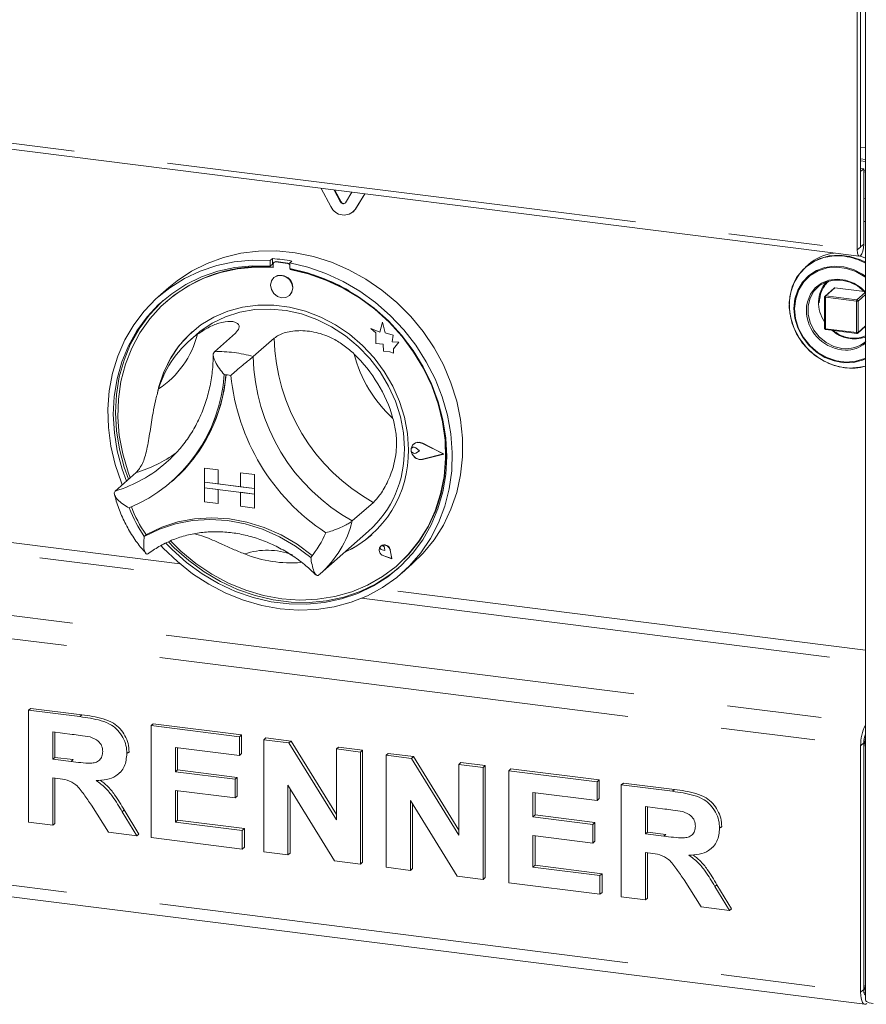
# Paper-space layout 'Blatt2' of a CAD drawing. Units: millimetres. Extents: x 5 to 415, y 5 to 292.
# Drawn here: x 320 to 331, y 148 to 161 of the extents above; entities that cross this region are included whole.
import ezdxf

# ---------------------------------------------------------------- set-up
doc = ezdxf.new("R2010")
doc.units = ezdxf.units.MM
doc.linetypes.add('PHANTOM', pattern=[12.7, 6.35, -1.27, 1.27, -1.27, 1.27, -1.27])

psp = doc.layouts.new('Blatt2')

# ---------------------------------------------------------------- linework, layer by layer
at = {"color": 7, "linetype": 'Continuous', "lineweight": 15}
for p, q in [((331.03179, 165.31485), (331.03179, 148.24181)), ((330.92074, 162.22033), (330.92074, 158.33973)), ((330.96317, 162.25775), (330.96317, 158.37714)), ((309.06039, 161.01308), (330.94908, 158.25536)), ((330.96317, 159.56607), (331.03179, 159.55743)), ((331.03179, 159.53118), (330.96317, 159.53983)), ((331.00842, 159.43152), (330.96317, 159.43722)), ((330.966, 159.3941), (330.96317, 159.39446)), ((330.966, 159.3941), (331.00842, 159.43152)), ((330.966, 158.37964), (330.966, 159.3941)), ((331.00842, 158.41706), (331.00842, 159.43152)), ((331.03179, 159.40427), (331.00842, 159.40721)), ((323.83353, 158.92401), (323.70303, 159.16828)), ((323.96315, 158.98311), (323.87585, 159.14651)), ((323.9688, 158.9881), (323.88477, 159.14538)), ((324.11525, 159.11635), (324.02796, 158.97494)), ((324.28807, 159.09457), (324.15757, 158.88319)), ((324.29046, 159.09427), (324.16323, 158.88818)), ((324.12784, 158.84788), (324.1335, 158.85287)), ((324.16323, 158.88818), (324.1335, 158.85287)), ((323.04435, 158.22315), (323.01607, 158.19821)), ((323.01607, 158.19821), (323.01607, 158.12266)), ((323.04435, 158.22315), (323.04435, 158.14761)), ((323.07028, 158.17486), (323.06462, 158.16987)), ((323.24823, 158.15778), (323.09108, 158.17758)), ((323.25388, 158.16277), (323.09673, 158.18257)), ((323.30627, 158.19016), (323.27798, 158.16521)), ((323.04435, 158.14761), (323.01607, 158.12266)), ((323.05366, 158.14458), (323.05366, 158.1038)), ((323.27798, 158.16521), (323.27798, 158.08966)), ((323.28564, 158.07457), (323.28564, 158.08823)), ((323.28564, 158.07457), (323.2913, 158.07956)), ((323.2913, 158.07956), (323.2913, 158.08716)), ((330.26317, 158.14387), (330.22308, 158.10852)), ((323.06382, 157.96713), (323.06354, 157.96688)), ((321.64808, 157.832), (321.50666, 157.70727)), ((330.60897, 157.82589), (330.48735, 157.71863)), ((330.61955, 157.82897), (331.01719, 157.77888)), ((321.61431, 157.64222), (321.60866, 157.63723)), ((323.2752, 157.72688), (323.27548, 157.72713)), ((330.48193, 157.70663), (330.48193, 157.28425)), ((324.37044, 157.2809), (324.37073, 157.28115)), ((324.37044, 157.2809), (324.43615, 157.22309)), ((324.49153, 157.23341), (324.37044, 157.2809)), ((324.49162, 157.23374), (324.37073, 157.28115)), ((324.52746, 157.36599), (324.49153, 157.23341)), ((324.52746, 157.36599), (324.52775, 157.36624)), ((324.56373, 157.22295), (324.52746, 157.36599)), ((324.56402, 157.2232), (324.52775, 157.36624)), ((330.49593, 157.26838), (330.915, 157.21558)), ((330.92758, 157.21945), (331.03179, 157.31136)), ((322.01118, 157.19222), (321.92632, 157.11738)), ((322.5457, 157.21915), (322.26285, 156.96971)), ((323.06953, 157.15315), (322.78669, 156.90371)), ((324.43615, 157.22309), (324.43615, 157.07908)), ((324.56373, 157.22295), (324.56402, 157.2232)), ((324.67253, 157.19264), (324.56373, 157.22295)), ((324.67281, 157.19289), (324.56402, 157.2232)), ((324.65902, 157.10441), (324.67253, 157.19264)), ((324.6593, 157.10465), (324.67281, 157.19289)), ((324.67253, 157.19264), (324.67281, 157.19289)), ((324.43615, 157.07908), (324.53624, 157.07245)), ((324.53624, 157.07245), (324.54194, 156.97472)), ((324.54194, 156.97472), (324.62556, 156.96918)), ((324.65902, 157.10441), (324.6593, 157.10465)), ((324.74856, 157.09847), (324.65902, 157.10441)), ((324.74885, 157.09872), (324.6593, 157.10465)), ((324.67408, 157.00749), (324.74856, 157.09847)), ((324.67408, 157.00749), (324.67437, 157.00774)), ((324.67408, 156.95015), (324.67408, 157.00749)), ((324.67437, 157.00774), (324.74885, 157.09872)), ((324.67437, 156.9504), (324.67437, 157.00774)), ((324.74856, 157.09847), (324.74885, 157.09872)), ((324.62556, 156.96918), (324.67408, 156.95015)), ((324.67408, 156.95015), (324.67437, 156.9504)), ((324.92532, 155.67537), (324.92504, 155.67512)), ((324.94501, 155.72626), (324.94472, 155.72601)), ((324.94659, 155.72446), (324.94631, 155.72421)), ((325.02678, 155.63297), (324.97746, 155.67336)), ((325.02706, 155.63322), (324.97774, 155.67361)), ((325.34701, 155.59262), (325.06722, 155.73508)), ((325.35333, 155.59183), (325.06802, 155.7371)), ((325.35361, 155.59208), (325.0683, 155.73735)), ((321.61584, 155.47684), (321.67446, 155.53084)), ((325.02678, 155.63297), (324.97746, 155.605)), ((325.02678, 155.63297), (325.02706, 155.63322)), ((325.34701, 155.59262), (325.06722, 155.52066)), ((325.34678, 155.59274), (325.0675, 155.52091)), ((325.35333, 155.59183), (325.06802, 155.51845)), ((325.35333, 155.59183), (325.35361, 155.59208)), ((322.12834, 155.40143), (322.12862, 155.40168)), ((322.12834, 155.40143), (322.12834, 155.21287)), ((322.12834, 155.40143), (322.31542, 155.37786)), ((322.12862, 155.40168), (322.31571, 155.37811)), ((321.2114, 155.34274), (320.92856, 155.0933)), ((322.31542, 155.37786), (322.31571, 155.37811)), ((322.31542, 155.37786), (322.31542, 155.1893)), ((322.31571, 155.37811), (322.31571, 155.18955)), ((322.61476, 155.34015), (322.61504, 155.34039)), ((322.80184, 155.31657), (322.61476, 155.34015)), ((322.61476, 155.34015), (322.61476, 155.15158)), ((322.80212, 155.31682), (322.61504, 155.34039)), ((322.80184, 155.31657), (322.80212, 155.31682)), ((322.80184, 155.31657), (322.80184, 155.12801)), ((322.80212, 155.31682), (322.80212, 155.12826)), ((321.68973, 155.222), (321.71519, 155.24445)), ((322.12834, 155.21287), (322.31542, 155.1893)), ((322.80184, 155.12801), (322.12834, 155.21287)), ((322.12834, 155.21287), (322.12834, 155.13744)), ((322.12834, 155.13744), (322.31542, 155.11387)), ((322.12834, 154.94888), (322.12834, 155.13744)), ((322.12834, 155.13744), (322.80184, 155.05259)), ((322.31542, 155.1893), (322.31571, 155.18955)), ((322.61476, 155.15187), (322.31571, 155.18955)), ((322.80184, 155.12801), (322.61476, 155.15158)), ((322.80184, 155.12801), (322.80212, 155.12826)), ((322.80184, 155.12801), (322.80184, 155.05259)), ((322.80212, 155.12826), (322.80212, 155.05284)), ((322.31542, 154.92531), (322.31542, 155.11387)), ((322.31571, 154.92556), (322.31571, 155.11384)), ((322.80184, 155.05259), (322.61476, 155.07616)), ((322.61476, 154.8876), (322.61476, 155.07616)), ((322.80184, 155.05259), (322.80212, 155.05284)), ((322.80184, 154.86403), (322.80184, 155.05259)), ((322.80212, 154.86428), (322.80212, 155.05284)), ((322.12834, 154.94888), (322.31542, 154.92531)), ((322.31542, 154.92531), (322.31571, 154.92556)), ((322.80184, 154.86403), (322.61476, 154.8876)), ((322.80184, 154.86403), (322.80212, 154.86428)), ((324.40383, 154.94053), (324.12098, 154.69109)), ((321.34765, 154.50763), (321.31938, 154.4827)), ((323.6889, 153.9785), (324.33944, 154.55222)), ((324.50523, 154.35283), (324.50494, 154.35258)), ((324.50576, 154.35223), (324.50547, 154.35198)), ((324.55839, 154.29198), (324.5531, 154.32998)), ((324.55867, 154.29223), (324.55338, 154.33023)), ((324.55839, 154.29198), (324.52135, 154.30198)), ((324.65474, 154.18273), (324.54356, 154.21915)), ((324.65378, 154.18381), (324.54371, 154.21987)), ((324.65371, 154.18418), (324.54399, 154.22012)), ((324.55839, 154.29198), (324.55867, 154.29223)), ((324.65378, 154.18381), (324.63177, 154.29753)), ((324.65474, 154.18273), (324.6325, 154.29758)), ((324.65502, 154.18298), (324.63278, 154.29783)), ((324.65474, 154.18273), (324.65502, 154.18298)), ((324.73064, 154.09723), (324.7363, 154.10222)), ((324.78739, 153.98727), (324.92881, 154.112)), ((323.66725, 153.95979), (323.68801, 153.97878)), ((319.76104, 152.14246), (319.78933, 152.1674)), ((319.76104, 150.63396), (319.76104, 152.14246)), ((319.76104, 152.14246), (320.44911, 152.05577)), ((319.78933, 152.1674), (320.4774, 152.08071)), ((321.41121, 151.93456), (321.4395, 151.9595)), ((321.41121, 150.42606), (321.41121, 151.93456)), ((321.41121, 151.93456), (322.60087, 151.78467)), ((321.4395, 151.9595), (322.62915, 151.80962)), ((320.34658, 151.81727), (320.08724, 151.84995)), ((320.08724, 151.84995), (320.08724, 151.48249)), ((320.11552, 151.84638), (320.11552, 151.50744)), ((322.60087, 151.78467), (322.62915, 151.80962)), ((322.62915, 151.80962), (322.62915, 151.5582)), ((322.60087, 151.78467), (322.60087, 151.53326)), ((322.92706, 151.74358), (322.95535, 151.76852)), ((322.92706, 150.23508), (322.92706, 151.74358)), ((322.92706, 151.74358), (323.26705, 151.70074)), ((322.95535, 151.76852), (323.29533, 151.72569)), ((323.26705, 151.70074), (323.29533, 151.72569)), ((323.26705, 151.70074), (323.90565, 150.66569)), ((323.29533, 151.72569), (323.90565, 150.73648)), ((331.00972, 151.70163), (331.00972, 148.38294)), ((321.08502, 151.55774), (321.1133, 151.58268)), ((321.1133, 151.58268), (321.11052, 151.56929)), ((322.60087, 151.53326), (321.73741, 151.64204)), ((321.73741, 151.64204), (321.73741, 151.31327)), ((321.76569, 151.63848), (321.76569, 151.33821)), ((322.60087, 151.53326), (322.62915, 151.5582)), ((323.90565, 151.62029), (323.93393, 151.64523)), ((323.90565, 150.66569), (323.90565, 151.62029)), ((323.90565, 151.62029), (324.23185, 151.57919)), ((323.93393, 151.64523), (324.26013, 151.60414)), ((324.23185, 151.57919), (324.26013, 151.60414)), ((324.23185, 151.57919), (324.23185, 150.0707)), ((324.26013, 151.60414), (324.26013, 150.09564)), ((324.57723, 151.53568), (324.60551, 151.56062)), ((324.60551, 151.56062), (324.9455, 151.51779)), ((330.96729, 151.66421), (330.96729, 148.34552)), ((331.00972, 151.58849), (331.00972, 148.49607)), ((320.08724, 151.48249), (320.11552, 151.50744)), ((320.08724, 151.48249), (320.33309, 151.45152)), ((320.11552, 151.50744), (320.36137, 151.47646)), ((324.57723, 150.02718), (324.57723, 151.53568)), ((324.57723, 151.53568), (324.91722, 151.49284)), ((324.91722, 151.49284), (324.9455, 151.51779)), ((324.91722, 151.49284), (325.55582, 150.45779)), ((324.9455, 151.51779), (325.55582, 150.52858)), ((325.55582, 151.41239), (325.5841, 151.43733)), ((325.55582, 150.45779), (325.55582, 151.41239)), ((325.55582, 151.41239), (325.88201, 151.37129)), ((325.5841, 151.43733), (325.9103, 151.39623)), ((320.97675, 151.2893), (321.00503, 151.31424)), ((321.73741, 151.31327), (321.76569, 151.33821)), ((321.73741, 151.31327), (322.5433, 151.21174)), ((321.76569, 151.33821), (322.57159, 151.23668)), ((325.88201, 151.37129), (325.9103, 151.39623)), ((325.88201, 151.37129), (325.88201, 149.86279)), ((325.9103, 151.39623), (325.9103, 149.88774)), ((326.2274, 151.32777), (326.25568, 151.35272)), ((326.2274, 149.81928), (326.2274, 151.32777)), ((326.2274, 151.32777), (327.41705, 151.17789)), ((326.25568, 151.35272), (327.44534, 151.20284)), ((320.1559, 151.22243), (320.08724, 151.23108)), ((320.08724, 151.23108), (320.08724, 150.59287)), ((320.11552, 151.22751), (320.11552, 150.61781)), ((322.5433, 151.21174), (322.57159, 151.23668)), ((322.5433, 151.21174), (322.5433, 150.96032)), ((322.57159, 151.23668), (322.57159, 150.98527)), ((327.41705, 151.17789), (327.44534, 151.20284)), ((327.41705, 151.17789), (327.41705, 150.92648)), ((327.44534, 151.20284), (327.44534, 150.95142)), ((327.74325, 151.1368), (327.77153, 151.16174)), ((327.77153, 151.16174), (328.4596, 151.07505)), ((322.5433, 150.96032), (321.73741, 151.06185)), ((321.73741, 151.06185), (321.73741, 150.63638)), ((321.76569, 151.05829), (321.76569, 150.66133)), ((323.88226, 150.11474), (323.25326, 151.13377)), ((323.25326, 151.13377), (323.25326, 150.19399)), ((323.28154, 151.08795), (323.28154, 150.21893)), ((327.41705, 150.92648), (326.55359, 151.03526)), ((326.55359, 151.03526), (326.55359, 150.70649)), ((326.58188, 151.0317), (326.58188, 150.73143)), ((327.74325, 149.6283), (327.74325, 151.1368)), ((327.74325, 151.1368), (328.43132, 151.05011)), ((308.98378, 150.95881), (331.02214, 148.18224)), ((322.5433, 150.96032), (322.57159, 150.98527)), ((325.53243, 149.90684), (324.90343, 150.92587)), ((324.90343, 150.92587), (324.90343, 149.98609)), ((324.93171, 150.88005), (324.93171, 150.01103)), ((327.41705, 150.92648), (327.44534, 150.95142)), ((320.83527, 150.49862), (320.60622, 150.86411)), ((321.02116, 150.77376), (321.21933, 150.45024)), ((321.04944, 150.79871), (321.24762, 150.47518)), ((328.32878, 150.81161), (328.06944, 150.84428)), ((328.06944, 150.84428), (328.06944, 150.47683)), ((328.09773, 150.84072), (328.09773, 150.50177)), ((320.08724, 150.59287), (319.76104, 150.63396)), ((320.08724, 150.59287), (320.11552, 150.61781)), ((321.73741, 150.63638), (321.76569, 150.66133)), ((321.73741, 150.63638), (322.63924, 150.52276)), ((321.76569, 150.66133), (322.66753, 150.54771)), ((326.55359, 150.70649), (326.58188, 150.73143)), ((326.55359, 150.70649), (327.35949, 150.60495)), ((326.58188, 150.73143), (327.38777, 150.6299)), ((327.35949, 150.60495), (327.38777, 150.6299)), ((327.38777, 150.6299), (327.38777, 150.37848)), ((321.21933, 150.45024), (320.83527, 150.49862)), ((322.63924, 150.52276), (322.66753, 150.54771)), ((322.63924, 150.52276), (322.63924, 150.27135)), ((322.66753, 150.54771), (322.66753, 150.29629)), ((327.35949, 150.60495), (327.35949, 150.35354)), ((328.06944, 150.47683), (328.09773, 150.50177)), ((328.06944, 150.47683), (328.31529, 150.44586)), ((328.09773, 150.50177), (328.34357, 150.4708)), ((329.06722, 150.55207), (329.0955, 150.57702)), ((329.0955, 150.57702), (329.09272, 150.56363)), ((321.21933, 150.45024), (321.24762, 150.47518)), ((322.63924, 150.27135), (321.41121, 150.42606)), ((327.35949, 150.35354), (326.55359, 150.45507)), ((326.55359, 150.45507), (326.55359, 150.0296)), ((326.58188, 150.45151), (326.58188, 150.05454)), ((327.35949, 150.35354), (327.38777, 150.37848)), ((322.63924, 150.27135), (322.66753, 150.29629)), ((323.25326, 150.19399), (322.92706, 150.23508)), ((323.25326, 150.19399), (323.28154, 150.21893)), ((328.1381, 150.21676), (328.06944, 150.22541)), ((328.06944, 150.22541), (328.06944, 149.5872)), ((328.09773, 150.22185), (328.09773, 149.61215)), ((328.95895, 150.28364), (328.98723, 150.30858)), ((324.23185, 150.0707), (323.88226, 150.11474)), ((324.23185, 150.0707), (324.26013, 150.09564)), ((324.90343, 149.98609), (324.57723, 150.02718)), ((324.90343, 149.98609), (324.93171, 150.01103)), ((326.55359, 150.0296), (326.58188, 150.05454)), ((326.55359, 150.0296), (327.45543, 149.91598)), ((326.58188, 150.05454), (327.48371, 149.94092)), ((325.88201, 149.86279), (325.53243, 149.90684)), ((325.88201, 149.86279), (325.9103, 149.88774)), ((327.45543, 149.66456), (326.2274, 149.81928)), ((327.45543, 149.91598), (327.48371, 149.94092)), ((327.45543, 149.91598), (327.45543, 149.66456)), ((327.48371, 149.94092), (327.48371, 149.68951)), ((328.81747, 149.49296), (328.58842, 149.85845)), ((327.45543, 149.66456), (327.48371, 149.68951)), ((329.00336, 149.7681), (329.20153, 149.44457)), ((329.03164, 149.79304), (329.22982, 149.46952)), ((328.06944, 149.5872), (327.74325, 149.6283)), ((328.06944, 149.5872), (328.09773, 149.61215)), ((329.20153, 149.44457), (328.81747, 149.49296)), ((329.20153, 149.44457), (329.22982, 149.46952)), ((331.01357, 148.33922), (331.03179, 148.33692))]:
    psp.add_line(p, q, dxfattribs=at)
at = {"color": 8, "linetype": 'PHANTOM', "lineweight": 0}
for p, q in [((309.03205, 161.09744), (330.92074, 158.33973)), ((331.03179, 159.7138), (330.96317, 159.72245)), ((331.03179, 159.38864), (331.00842, 159.39159)), ((323.9688, 158.9881), (323.96315, 158.98311)), ((331.00842, 159.03524), (331.03179, 159.0323)), ((324.16323, 158.88818), (324.15757, 158.88319)), ((331.03179, 158.7205), (331.00842, 158.72344)), ((330.96317, 158.37714), (330.92074, 158.33973)), ((330.96317, 158.38), (330.966, 158.37964)), ((330.966, 158.37964), (331.00842, 158.41706)), ((323.09108, 158.17758), (323.09673, 158.18257)), ((323.24823, 158.15778), (323.25388, 158.16277)), ((330.49793, 157.72171), (330.61955, 157.82897)), ((330.49227, 157.70164), (330.91134, 157.64884)), ((330.49227, 157.27926), (330.49227, 157.70164)), ((330.917, 157.66892), (330.49793, 157.72171)), ((330.91134, 157.64884), (330.91134, 157.22646)), ((331.02833, 157.76711), (330.917, 157.66892)), ((330.93196, 157.65195), (331.03179, 157.73998)), ((330.93196, 157.22957), (330.93196, 157.65195)), ((330.07759, 157.55185), (330.07758, 157.5484)), ((330.23938, 157.5847), (330.23602, 157.52844)), ((330.23605, 157.52286), (330.23602, 157.52844)), ((330.91134, 157.22646), (330.49227, 157.27926)), ((331.03179, 157.31761), (330.93196, 157.22957)), ((330.70986, 156.99357), (330.76414, 156.99017)), ((324.97746, 155.67336), (324.97774, 155.67361)), ((325.06802, 155.7371), (325.0683, 155.73735)), ((321.79967, 154.11365), (309.87645, 155.61583)), ((325.06722, 155.52066), (325.0675, 155.52091)), ((309.83403, 155.46528), (322.04828, 153.92642)), ((309.01378, 154.74189), (331.03179, 151.96788)), ((308.92893, 154.44078), (330.96729, 151.66421)), ((324.5531, 154.32998), (324.55338, 154.33023)), ((324.54371, 154.21987), (324.54399, 154.22012)), ((324.6325, 154.29758), (324.63278, 154.29783)), ((331.03179, 152.95051), (324.49438, 153.77414)), ((324.24577, 153.64957), (331.03179, 152.79461)), ((320.44911, 152.05577), (320.4774, 152.08071)), ((331.00972, 151.70163), (330.96729, 151.66421)), ((320.33309, 151.45152), (320.36137, 151.47646)), ((308.92893, 151.12209), (330.96729, 148.34552)), ((328.43132, 151.05011), (328.4596, 151.07505)), ((321.02116, 150.77376), (321.04944, 150.79871)), ((328.31529, 150.44586), (328.34357, 150.4708)), ((329.00336, 149.7681), (329.03164, 149.79304)), ((331.00972, 148.38294), (330.96729, 148.34552)), ((331.03179, 148.30978), (331.02408, 148.31075))]:
    psp.add_line(p, q, dxfattribs=at)
at = {"color": 7, "linetype": 'Continuous', "lineweight": 15, "flags": 128}
for points in [[(321.64808, 157.832), (321.76081, 157.92409), (321.95504, 158.05332), (322.16437, 158.15896), (322.38644, 158.23982), (322.61873, 158.29498), (322.85861, 158.32383), (323.10335, 158.32603), (323.3502, 158.30155), (323.59635, 158.25068), (323.839, 158.174), (324.07542, 158.07236), (324.30292, 157.94692), (324.51893, 157.79911), (324.721, 157.6306), (324.90683, 157.44329), (325.07433, 157.23932), (325.22159, 157.02098), (325.34695, 156.79076), (325.44898, 156.55126), (325.52654, 156.3052), (325.57874, 156.05536), (325.60498, 155.80458), (325.60498, 155.5557), (325.57874, 155.31153), (325.52654, 155.07484), (325.44898, 154.84832), (325.34695, 154.63454), (325.22159, 154.4359), (325.07433, 154.25467), (324.92881, 154.112)], [(330.92074, 158.33973), (330.92408, 158.29793), (330.93358, 158.26839), (330.94781, 158.25559), (330.96458, 158.26148), (330.98136, 158.28518), (330.99558, 158.32306), (331.00509, 158.36937), (331.00842, 158.41706)], [(330.96317, 158.37714), (330.96328, 158.3758), (330.96358, 158.37484), (330.96404, 158.37443), (330.96458, 158.37462), (330.96512, 158.37539), (330.96558, 158.37661), (330.96589, 158.3781), (330.966, 158.37964)], [(321.02243, 155.17609), (321.01085, 155.20463), (320.92687, 155.44898), (320.86799, 155.69784), (320.83488, 155.94838), (320.82792, 156.19779), (320.84717, 156.44323), (320.89243, 156.68193), (320.96319, 156.91119), (321.05863, 157.12843), (321.17769, 157.33117), (321.31901, 157.51715), (321.481, 157.68424), (321.66183, 157.83056), (321.85945, 157.95445), (322.07163, 158.05452), (322.29597, 158.12964), (322.52993, 158.17894), (322.77087, 158.20189), (323.01607, 158.19821)], [(331.02278, 158.17767), (330.96306, 158.20566), (330.82337, 158.25039), (330.6811, 158.26832), (330.5414, 158.25878), (330.40933, 158.22213), (330.28965, 158.15968), (330.18668, 158.0737), (330.10416, 157.9673), (330.04506, 157.84431), (330.01152, 157.70919), (330.00475, 157.56681), (330.025, 157.42233), (330.07153, 157.28096), (330.14266, 157.14782), (330.23583, 157.02771), (330.34765, 156.92498), (330.47411, 156.84335), (330.61061, 156.78575), (330.75223, 156.75428), (330.75223, 156.75428)], [(330.74823, 158.25483), (330.60744, 158.25901), (330.47174, 158.23595), (330.34602, 158.18647), (330.23485, 158.11235), (330.14223, 158.01629), (330.07151, 157.90175), (330.02526, 157.77286), (330.00513, 157.6343), (330.01186, 157.49106), (330.0452, 157.34832), (330.10396, 157.21125), (330.186, 157.0848), (330.28836, 156.97353), (330.40734, 156.88147), (330.53864, 156.81195), (330.67752, 156.76747), (330.81895, 156.74965), (330.95783, 156.75913), (331.03179, 156.77605)], [(331.03179, 158.22829), (331.00315, 158.24101), (330.95972, 158.25792)], [(323.01607, 158.12266), (322.77485, 158.12559), (322.53798, 158.10189), (322.30823, 158.05182), (322.08829, 157.97598), (321.88073, 157.87525), (321.68798, 157.7508), (321.51228, 157.6041), (321.3557, 157.43686), (321.22006, 157.25103), (321.10696, 157.04879), (321.01771, 156.83251), (320.95335, 156.6047), (320.91464, 156.36803), (320.90203, 156.12528), (320.91568, 155.87928), (320.95541, 155.6329), (321.02077, 155.38903), (321.07938, 155.22631)], [(323.05366, 158.1038), (322.81165, 158.10791), (322.57399, 158.08478), (322.34358, 158.03468), (322.1232, 157.95823), (321.91556, 157.85636), (321.72316, 157.7303), (321.54834, 157.58159), (321.39325, 157.41204), (321.25974, 157.2237), (321.14947, 157.01887), (321.06375, 156.80004), (321.00364, 156.56986), (320.96986, 156.33115), (320.96284, 156.08679), (320.98264, 155.83976), (321.02903, 155.59307), (321.10146, 155.34971), (321.13059, 155.27148)], [(323.27798, 158.16521), (323.52317, 158.10711), (323.76411, 158.02345), (323.99807, 157.91519), (324.22241, 157.78355), (324.43459, 157.63001), (324.63222, 157.45632), (324.81305, 157.26444), (324.97504, 157.05653), (325.11636, 156.83495), (325.23542, 156.6022), (325.33086, 156.36092), (325.40161, 156.11382), (325.44687, 155.86372), (325.46613, 155.61343), (325.45916, 155.36578), (325.42606, 155.12358), (325.36718, 154.88955), (325.2832, 154.66636), (325.17507, 154.45652), (325.04401, 154.26241), (324.89149, 154.08621), (324.71926, 153.92993), (324.52925, 153.79532), (324.32361, 153.68392), (324.10466, 153.59698), (323.87489, 153.53548), (323.63689, 153.50011), (323.39335, 153.49129), (323.14702, 153.50911), (322.9007, 153.55336), (322.65716, 153.62355), (322.41916, 153.71888), (322.18939, 153.83828), (321.97044, 153.98039), (321.7648, 154.14361), (321.57479, 154.32609), (321.54537, 154.35761)], [(321.61009, 154.39156), (321.69529, 154.3042), (321.88867, 154.13194), (322.09677, 153.97973), (322.31714, 153.84936), (322.54722, 153.74235), (322.78431, 153.65996), (323.02565, 153.60313), (323.2684, 153.57255), (323.50973, 153.56856), (323.74683, 153.59122), (323.97691, 153.64025), (324.19728, 153.71509), (324.40538, 153.81486), (324.59876, 153.93839), (324.77517, 154.08424), (324.93254, 154.25071), (325.06904, 154.43584), (325.18306, 154.63748), (325.27328, 154.85326), (325.33864, 155.08066), (325.37837, 155.31703), (325.39201, 155.55959), (325.37941, 155.80552), (325.3407, 156.05194), (325.27634, 156.29597), (325.18709, 156.53475), (325.07398, 156.76549), (324.93835, 156.98549), (324.78176, 157.19219), (324.60607, 157.38316), (324.41331, 157.55617), (324.20575, 157.7092), (323.98582, 157.84047), (323.75607, 157.94842), (323.5192, 158.03181), (323.27798, 158.08966), (323.27798, 158.08966)], [(321.67482, 154.41825), (321.81278, 154.28306), (322.01275, 154.11797), (322.22678, 153.97414), (322.45228, 153.85334), (322.6865, 153.75701), (322.9266, 153.68635), (323.16965, 153.6422), (323.4127, 153.6251), (323.6528, 153.63527), (323.88702, 153.67258), (324.11252, 153.73656), (324.32656, 153.82646), (324.52652, 153.94116), (324.71, 154.07929), (324.87474, 154.23916), (325.01875, 154.41882), (325.14028, 154.61609), (325.23785, 154.82857), (325.31027, 155.05368), (325.35666, 155.28868), (325.37647, 155.53072), (325.36944, 155.77685), (325.33566, 156.02408), (325.27555, 156.2694), (325.18984, 156.50983), (325.07956, 156.74245), (324.94606, 156.96443), (324.79096, 157.17306), (324.61615, 157.36582), (324.42375, 157.54036), (324.2161, 157.69455), (323.99573, 157.82653), (323.76531, 157.93468), (323.52765, 158.0177), (323.28564, 158.07457), (323.28564, 158.07457)], [(331.03179, 157.98747), (330.99118, 158.01452), (330.86965, 158.0752), (330.74156, 158.11112), (330.61214, 158.12081), (330.48668, 158.10387), (330.37034, 158.06101), (330.26786, 157.99397), (330.18345, 157.9055), (330.12056, 157.79922), (330.08177, 157.67949), (330.06866, 157.55119)], [(331.03179, 157.97241), (331.02438, 157.97776), (330.90439, 158.04727), (330.77581, 158.09154), (330.64424, 158.10866), (330.51543, 158.09787), (330.395, 158.05965), (330.2882, 157.99566), (330.1997, 157.90869), (330.13335, 157.80254), (330.09204, 157.68184), (330.07759, 157.55185)], [(323.31903, 157.82802), (323.30764, 157.88719), (323.2752, 157.94021), (323.22664, 157.97903), (323.16937, 157.99773), (323.11209, 157.99346), (323.06354, 157.96688), (323.03109, 157.92203), (323.0197, 157.86573), (323.03109, 157.80657), (323.06354, 157.75355), (323.11209, 157.71473), (323.16937, 157.69603), (323.22664, 157.7003), (323.2752, 157.72688), (323.30764, 157.77173), (323.31903, 157.82802)], [(331.03179, 157.77305), (330.9737, 157.82765), (330.87305, 157.89308), (330.76281, 157.93396), (330.64937, 157.94791), (330.53929, 157.93414), (330.43895, 157.89344), (330.35416, 157.82817), (330.28982, 157.7421), (330.24966, 157.64023), (330.23938, 157.5847)], [(330.71312, 157.01394), (330.60388, 157.04107), (330.50098, 157.09337), (330.41042, 157.16778), (330.33744, 157.26), (330.2863, 157.36465), (330.25997, 157.47566), (330.25997, 157.58658), (330.2863, 157.69095), (330.33744, 157.78272), (330.41042, 157.85655), (330.50098, 157.90815), (330.60388, 157.93451), (330.71312, 157.93412), (330.82236, 157.90699), (330.92526, 157.85469), (331.01582, 157.78028), (331.03179, 157.76331)], [(321.57378, 157.65967), (321.54057, 157.62905), (321.38399, 157.46181), (321.24835, 157.27598), (321.13524, 157.07374), (321.04599, 156.85745), (320.98163, 156.62964), (320.94292, 156.39298), (320.93032, 156.15022), (320.94396, 155.90422), (320.98369, 155.65784), (321.04905, 155.41397), (321.10766, 155.25125)], [(324.87585, 155.65227), (324.86239, 155.8695), (324.82224, 156.08669), (324.75603, 156.30042), (324.6648, 156.50732), (324.54999, 156.70413), (324.41341, 156.88773), (324.25722, 157.05525), (324.08388, 157.20402), (323.89611, 157.33172), (323.69689, 157.43632), (323.48936, 157.51617), (323.27678, 157.57002), (323.06252, 157.59702), (322.84994, 157.59673), (322.64241, 157.56917), (322.44319, 157.51477), (322.25543, 157.43439), (322.08208, 157.32929), (321.92589, 157.20113), (321.78931, 157.05194), (321.6745, 156.88406), (321.58327, 156.70015), (321.51706, 156.5031), (321.49711, 156.4178)], [(322.01118, 157.19222), (322.06848, 157.24004), (322.23342, 157.35183), (322.41382, 157.43933), (322.60672, 157.50109), (322.80897, 157.53611), (323.01722, 157.54381), (323.22808, 157.52406), (323.43806, 157.47719), (323.64373, 157.40396), (323.84171, 157.30558), (324.02875, 157.18367), (324.20178, 157.04022), (324.35795, 156.8776), (324.4947, 156.69846), (324.60979, 156.50576), (324.70132, 156.30266), (324.76779, 156.09248), (324.80812, 155.87869), (324.82164, 155.6648)], [(330.06866, 157.55119), (330.08177, 157.4196), (330.12056, 157.29009), (330.18345, 157.16796), (330.26786, 157.05822), (330.37034, 156.96536), (330.48668, 156.89318), (330.61214, 156.84464), (330.74156, 156.82172), (330.86965, 156.82536), (330.99118, 156.85541), (331.03179, 156.87223)], [(330.07758, 157.5484), (330.09132, 157.41479), (330.13194, 157.28354), (330.19768, 157.16039), (330.28565, 157.0507), (330.39203, 156.95926), (330.51217, 156.89007), (330.64083, 156.84614), (330.77239, 156.82938), (330.90113, 156.84053), (331.02141, 156.87911), (331.03179, 156.88394)], [(330.91624, 157.21584), (330.91589, 157.21568), (330.915, 157.21558)], [(324.7363, 154.10222), (324.8804, 154.24414), (325.02441, 154.4238), (325.14594, 154.62107), (325.2435, 154.83356), (325.31593, 155.05867), (325.36232, 155.29367), (325.38212, 155.53571), (325.37509, 155.78184), (325.34132, 156.02907), (325.28121, 156.27439), (325.19549, 156.51482), (325.19027, 156.52734)], [(325.06802, 155.51845), (325.01907, 155.51724), (324.97152, 155.53708), (324.93403, 155.57437), (324.9134, 155.62231), (324.9134, 155.67219), (324.93403, 155.71494), (324.97152, 155.74278), (325.01907, 155.75064), (325.06802, 155.7371)], [(324.97746, 155.605), (324.96261, 155.60046), (324.94645, 155.60233), (324.93148, 155.61034), (324.92, 155.62325), (324.91378, 155.63906), (324.91378, 155.65535), (324.92, 155.66959), (324.93148, 155.67961), (324.94645, 155.68384), (324.96261, 155.68165), (324.97746, 155.67336)], [(325.06722, 155.52066), (325.01922, 155.51948), (324.97259, 155.53894), (324.93582, 155.5755), (324.9156, 155.62252), (324.9156, 155.67143), (324.93582, 155.71336), (324.97259, 155.74065), (325.01922, 155.74836), (325.06722, 155.73508)], [(321.35065, 154.50848), (321.55344, 154.60649), (321.76953, 154.67728), (321.99576, 154.71983), (322.22884, 154.73352), (322.46537, 154.71814), (322.7019, 154.67392), (322.93498, 154.6015), (323.16122, 154.50195), (323.3773, 154.3767), (323.58009, 154.2276)], [(321.31938, 154.4827), (321.52298, 154.58201), (321.74011, 154.65381), (321.96756, 154.69705), (322.20198, 154.71107), (322.43992, 154.69569), (322.67785, 154.65112), (322.91227, 154.57802), (323.13973, 154.47748), (323.35685, 154.35097), (323.56045, 154.20035)], [(321.64709, 154.4072), (321.72357, 154.32914), (321.91695, 154.15688), (322.12505, 154.00468), (322.34543, 153.87431), (322.57551, 153.7673), (322.8126, 153.6849), (323.05393, 153.62808), (323.29668, 153.59749), (323.53802, 153.59351), (323.77511, 153.61616), (324.00519, 153.6652), (324.22557, 153.74004), (324.43366, 153.8398), (324.62705, 153.96334), (324.74855, 154.05982)], [(324.6325, 154.29758), (324.6195, 154.32911), (324.59528, 154.35382), (324.56429, 154.36718), (324.53221, 154.36674), (324.50494, 154.35258), (324.48748, 154.32729), (324.48304, 154.29553), (324.49242, 154.26311), (324.51391, 154.23599), (324.54356, 154.21915)], [(324.54371, 154.21987), (324.51435, 154.23654), (324.49307, 154.2634), (324.48378, 154.29549), (324.48819, 154.32694), (324.50547, 154.35198), (324.53247, 154.366), (324.56423, 154.36644), (324.59491, 154.35321), (324.61889, 154.32874), (324.63177, 154.29753)], [(324.52135, 154.30198), (324.51078, 154.30712), (324.50254, 154.31583), (324.49794, 154.32673), (324.49771, 154.33806), (324.50191, 154.34803), (324.50984, 154.35502), (324.52025, 154.35794), (324.53147, 154.3563), (324.54171, 154.35037), (324.54932, 154.34111), (324.5531, 154.32998)], [(323.58009, 154.2276), (323.58133, 154.22674), (323.58213, 154.22634)], [(330.96729, 148.34552), (330.96892, 148.30282), (330.97375, 148.26463), (330.98159, 148.23242), (330.99214, 148.20744), (331.005, 148.19064), (331.01967, 148.18267), (331.03559, 148.18383), (331.05214, 148.19408)], [(331.13522, 148.19192), (331.10711, 148.19656), (331.08225, 148.20294), (331.06161, 148.21081), (331.04596, 148.21987), (331.03592, 148.22977), (331.03187, 148.24014), (331.03179, 148.24181)]]:
    psp.add_lwpolyline(points, dxfattribs=at)
at = {"color": 8, "linetype": 'PHANTOM', "lineweight": 0, "flags": 128}
for points in [[(330.49227, 157.70164), (330.48946, 157.7021), (330.48698, 157.70274), (330.48491, 157.70353), (330.48335, 157.70443), (330.48234, 157.70542), (330.48194, 157.70646), (330.48193, 157.70663)], [(330.48193, 157.28425), (330.48194, 157.28408), (330.48234, 157.28305), (330.48335, 157.28206), (330.48491, 157.28115), (330.48698, 157.28036), (330.48946, 157.27973), (330.49227, 157.27926)], [(330.49227, 157.27926), (330.49238, 157.27641), (330.4927, 157.27387), (330.49323, 157.27172), (330.49393, 157.27006), (330.49479, 157.26894), (330.49577, 157.2684), (330.49593, 157.26838)], [(330.915, 157.21558), (330.91483, 157.21561), (330.91385, 157.21614), (330.913, 157.21726), (330.91229, 157.21892), (330.91177, 157.22107), (330.91145, 157.22362), (330.91134, 157.22646)]]:
    psp.add_lwpolyline(points, dxfattribs=at)
at = {"color": 7, "linetype": 'Continuous', "lineweight": 15}
for centre, radius, start, end in [((323.99793, 158.99788), 0.03779, 203.014985, 322.623504), ((324.00489, 159.00525), 0.03996, 205.430265, 299.701178), ((324.00743, 158.99788), 0.18894, 203.014985, 322.623504), ((330.68803, 157.65659), 0.6465, 97.030563, 131.085098), ((322.8812, 155.87222), 2.35659, 79.608413, 86.030075), ((323.08621, 158.14539), 0.03256, 81.398635, 181.420609), ((323.092, 158.14957), 0.03334, 81.841587, 130.661207), ((330.64129, 157.44478), 0.81708, 61.449933, 82.479079), ((322.88568, 156.17564), 1.94093, 84.867291, 130.921688), ((323.24214, 158.11494), 0.04327, 34.074319, 81.915199), ((323.24804, 158.12059), 0.04259, 45.327105, 82.113237), ((322.85081, 155.67666), 2.44294, 59.867564, 79.612112), ((323.15748, 157.8364), 0.16082, 317.198912, 125.620332), ((330.83235, 157.62433), 0.43243, 138.444736, 215.870638), ((330.61766, 157.81577), 0.01334, 81.841587, 130.661207), ((330.49793, 157.70663), 0.016, 131.409622, 180), ((330.94278, 157.65082), 0.0315, 144.930944, 183.593111), ((330.91723, 157.67979), 0.0315, 259.226133, 297.8883), ((330.78431, 157.53694), 0.54845, 181.470855, 262.197424), ((322.95045, 156.13972), 1.47466, 131.731701, 166.764493), ((330.88339, 157.59097), 0.44949, 227.884472, 289.27841), ((322.85521, 156.06723), 1.40166, 125.83605, 163.331295), ((330.7717, 157.41367), 0.404, 261.662316, 310.840477), ((330.91909, 157.22918), 0.01291, 276.737017, 311.114497), ((330.76917, 157.40685), 0.41671, 269.308653, 309.066743), ((322.78722, 155.52754), 1.95835, 16.131471, 46.051864), ((330.84453, 157.44861), 0.70044, 262.427757, 285.506037), ((320.30349, 156.79617), 2.09473, 292.84582, 356.321525), ((320.29843, 156.8289), 2.12548, 311.802012, 355.426466), ((320.30136, 156.83128), 2.12533, 311.801977, 355.354061), ((322.25946, 155.22366), 1.44439, 80.979566, 84.658923), ((325.33635, 156.92512), 2.86366, 185.509267, 236.674069), ((323.39081, 155.61493), 1.48551, 294.931366, 1.440278), ((323.36787, 155.63408), 1.45409, 311.925316, 1.210378), ((325.014, 155.6497), 0.10066, 132.040472, 178.02971), ((324.95051, 155.64408), 0.04017, 47.318767, 128.843991), ((325.01469, 155.64239), 0.10904, 60.554938, 129.724467), ((325.04272, 155.64798), 0.12946, 183.081581, 281.034525), ((322.69236, 155.45399), 1.6818, 200.472658, 215.276868), ((322.71787, 155.47654), 1.68189, 200.714156, 215.020196), ((321.34717, 154.5156), 0.00792, 212.370922, 296.054512), ((322.63432, 154.99334), 1.21924, 319.428861, 337.784989), ((323.43466, 155.5798), 1.43314, 293.870849, 311.365884), ((324.56443, 154.29762), 0.08016, 137.059275, 255.2265), ((324.55254, 154.28713), 0.08096, 7.592745, 125.759969), ((324.52339, 154.32785), 0.03009, 4.53341, 125.876817), ((323.29525, 155.80798), 1.68245, 248.118892, 274.577352), ((331.53872, 151.67673), 0.57157, 152.487909, 181.255531), ((331.32323, 151.70476), 0.31353, 158.364373, 180.573245), ((331.70386, 151.58651), 0.69414, 165.511286, 179.837094), ((331.32778, 148.48074), 0.31843, 177.239984, 201.639599), ((331.1059, 148.36659), 0.09757, 170.353866, 220.568944)]:
    psp.add_arc(centre, radius, start, end, dxfattribs=at)
at = {"color": 8, "linetype": 'PHANTOM', "lineweight": 0}
for centre, radius, start, end in [((330.49604, 157.70851), 0.01334, 81.841587, 130.661207), ((330.52371, 157.70361), 0.0315, 144.930944, 183.593111), ((330.91463, 157.65195), 0.01713, 40.895791, 82.058156), ((330.91483, 157.65172), 0.01713, 0.761089, 41.923454), ((320.82697, 157.50949), 1.24577, 303.384023, 345.783322), ((325.65538, 157.2039), 2.58635, 181.124237, 241.059098), ((330.91698, 157.27216), 0.04604, 262.960117, 278.237024), ((330.92211, 157.24404), 0.01751, 274.827147, 304.252831), ((330.91863, 157.22934), 0.01334, 312.158037, 0.977657), ((322.31837, 155.2985), 1.67213, 73.735708, 91.902781), ((325.37254, 156.95445), 2.58635, 181.124237, 241.059098), ((325.82873, 157.3617), 1.73506, 194.151766, 228.031569), ((320.66067, 157.13913), 1.87891, 287.04438, 305.311521), ((320.38327, 156.87799), 1.86613, 286.989914, 311.337657), ((322.7471, 155.03685), 1.41672, 311.664918, 345.873827), ((322.97448, 153.33037), 0.96618, 69.462732, 108.479423)]:
    psp.add_arc(centre, radius, start, end, dxfattribs=at)
at = {"color": 7, "linetype": 'Continuous', "lineweight": 15}
for points, knots in [([(330.41002, 157.6291), (330.41546, 157.68172), (330.42384, 157.76267), (330.47726, 157.85297), (330.5118, 157.89803), (330.53577, 157.9144), (330.53729, 157.91544)], [0, 0, 0, 0, 0.47054131, 0.72384194, 0.98251798, 1, 1, 1, 1]), ([(322.03459, 157.20354), (322.08311, 157.23538), (322.18001, 157.29895), (322.33954, 157.36454), (322.49006, 157.38719), (322.58815, 157.3544), (322.61003, 157.29083), (322.56613, 157.24191), (322.5457, 157.21915)], [0, 0, 0, 0, 0.14374906, 0.28702441, 0.47311266, 0.65947417, 0.8415691, 1, 1, 1, 1]), ([(323.06953, 157.15315), (323.10862, 157.17844), (323.18682, 157.22904), (323.39252, 157.26173), (323.62988, 157.23991), (323.84462, 157.16071), (324.01608, 157.05455), (324.10288, 156.97654), (324.14632, 156.93749)], [0, 0, 0, 0, 0.18969355, 0.37948646, 0.56624426, 0.74790671, 0.87381369, 1, 1, 1, 1]), ([(330.48202, 157.28425), (330.48206, 157.28308), (330.48215, 157.28055), (330.48351, 157.27686), (330.48514, 157.27472), (330.48593, 157.27367)], [0, 0, 0, 0, 0.30192842, 0.6574449, 1, 1, 1, 1]), ([(330.48593, 157.27367), (330.48746, 157.27229), (330.48974, 157.27025), (330.49336, 157.26876), (330.49516, 157.26863), (330.49597, 157.26857)], [0, 0, 0, 0, 0.5319807, 0.79101047, 1, 1, 1, 1]), ([(331.03179, 157.18334), (331.01587, 157.1764), (330.95411, 157.14949), (330.82888, 157.1451), (330.69472, 157.18509), (330.62471, 157.2342), (330.60033, 157.2513)], [0, 0, 0, 0, 0.12057034, 0.46757763, 0.81458492, 1, 1, 1, 1]), ([(330.91626, 157.21597), (330.91703, 157.21592), (330.91849, 157.21583), (330.91991, 157.21628), (330.92058, 157.21649)], [0, 0, 0, 0, 0.52805766, 1, 1, 1, 1]), ([(322.24676, 156.92807), (322.24646, 156.89952), (322.24537, 156.79526), (322.227, 156.61828), (322.18285, 156.40147), (322.11571, 156.19366), (322.02706, 155.99668), (321.91686, 155.81333), (321.79888, 155.65615), (321.70988, 155.56886), (321.67125, 155.53096)], [0, 0, 0, 0, 0.05246818, 0.19162762, 0.33098171, 0.47065986, 0.61070913, 0.7511526, 0.89197668, 1, 1, 1, 1]), ([(322.26285, 156.96971), (322.25669, 156.96103), (322.24438, 156.9437), (322.24933, 156.89571), (322.27597, 156.82789), (322.3273, 156.74542), (322.37183, 156.68801), (322.39372, 156.662), (322.39391, 156.66178)], [0, 0, 0, 0, 0.15212184, 0.30368962, 0.50560233, 0.76758732, 0.99799601, 1, 1, 1, 1]), ([(322.78669, 156.90371), (322.77704, 156.89547), (322.75779, 156.87902), (322.70694, 156.83806), (322.63775, 156.78231), (322.55866, 156.71627), (322.50802, 156.67085), (322.48611, 156.65036), (322.48592, 156.65019)], [0, 0, 0, 0, 0.15212184, 0.30368962, 0.50560233, 0.76758732, 0.99799601, 1, 1, 1, 1]), ([(321.2114, 155.34274), (321.24049, 155.37829), (321.29868, 155.44941), (321.35506, 155.64926), (321.39628, 155.89023), (321.43153, 156.1195), (321.46878, 156.31301), (321.49775, 156.41668), (321.51245, 156.46927)], [0, 0, 0, 0, 0.18968929, 0.37947794, 0.56623154, 0.74788992, 0.87210411, 1, 1, 1, 1]), ([(324.66846, 156.07165), (324.68342, 156.00956), (324.71387, 155.88325), (324.72095, 155.66369), (324.68115, 155.42332), (324.59209, 155.19773), (324.49013, 155.02939), (324.43123, 154.96875), (324.40383, 154.94053)], [0, 0, 0, 0, 0.14111014, 0.28705337, 0.47313406, 0.659488, 0.84157553, 1, 1, 1, 1]), ([(320.91168, 155.07011), (320.92134, 155.03295), (320.94833, 154.92911), (321.01079, 154.7622), (321.10515, 154.57443), (321.21373, 154.40319), (321.29935, 154.30249), (321.33923, 154.25558)], [0, 0, 0, 0, 0.12567743, 0.35115727, 0.57690171, 0.80291978, 1, 1, 1, 1]), ([(321.11678, 154.86576), (321.11652, 154.86589), (321.08669, 154.88072), (321.02651, 154.91614), (320.95807, 154.97454), (320.92118, 155.02795), (320.911, 155.06858), (320.9227, 155.08505), (320.92856, 155.0933)], [0, 0, 0, 0, 0.00200399, 0.23241268, 0.49439767, 0.69631038, 0.84787816, 1, 1, 1, 1]), ([(324.12098, 154.69109), (324.11103, 154.68336), (324.09117, 154.66791), (324.0351, 154.63563), (323.95565, 154.59688), (323.85945, 154.55922), (323.79316, 154.53974), (323.76331, 154.53243), (323.76305, 154.53236)], [0, 0, 0, 0, 0.15212184, 0.30368962, 0.50560233, 0.76758732, 0.99799601, 1, 1, 1, 1]), ([(321.31938, 154.4827), (321.31934, 154.48244), (321.31429, 154.44931), (321.3084, 154.38213), (321.31491, 154.30239), (321.33305, 154.25618), (321.35453, 154.23929), (321.36987, 154.24835), (321.37755, 154.25289)], [0, 0, 0, 0, 0.00196099, 0.24298977, 0.50906623, 0.70839276, 0.85389274, 1, 1, 1, 1]), ([(321.36371, 154.24211), (321.38808, 154.26024), (321.46262, 154.31572), (321.59835, 154.39387), (321.77413, 154.4674), (321.96039, 154.51791), (322.15419, 154.54502), (322.35291, 154.54833), (322.55381, 154.52787), (322.7542, 154.48397), (322.95135, 154.41721), (323.14276, 154.32866), (323.32532, 154.21891), (323.48981, 154.09823), (323.58551, 154.00613), (323.62937, 153.96391)], [0, 0, 0, 0, 0.03990536, 0.12208918, 0.20420113, 0.28607961, 0.36766363, 0.44894009, 0.52993127, 0.61067903, 0.69123139, 0.77163378, 0.85192456, 0.93213382, 1, 1, 1, 1]), ([(322.66823, 154.24673), (322.61604, 154.26823), (322.51178, 154.31117), (322.32912, 154.39318), (322.14726, 154.4755), (322.03937, 154.50652), (321.99637, 154.51888)], [0, 0, 0, 0, 0.22439614, 0.44822759, 0.78006302, 1, 1, 1, 1]), ([(323.56045, 154.20035), (323.56049, 154.20008), (323.56556, 154.16568), (323.5779, 154.0962), (323.6001, 154.01448), (323.62483, 153.96745), (323.64865, 153.95026), (323.66419, 153.95929), (323.67198, 153.96382)], [0, 0, 0, 0, 0.001960995, 0.242989768, 0.50906623, 0.708392763, 0.853892737, 1, 1, 1, 1]), ([(320.4774, 152.08071), (320.52562, 152.07403), (320.62203, 152.06066), (320.76579, 152.02942), (320.89602, 151.97969), (320.9961, 151.89605), (321.06258, 151.8004), (321.10641, 151.69306), (321.111, 151.61948), (321.1133, 151.58268)], [0, 0, 0, 0, 0.167005142, 0.333955014, 0.500388366, 0.625238383, 0.750130766, 0.875016313, 1, 1, 1, 1]), ([(320.44911, 152.05577), (320.49733, 152.04908), (320.59375, 152.03571), (320.73751, 152.00448), (320.86773, 151.95474), (320.96782, 151.8711), (321.03429, 151.77545), (321.07812, 151.66811), (321.08272, 151.59454), (321.08502, 151.55774)], [0, 0, 0, 0, 0.167005142, 0.333955014, 0.500388366, 0.625238383, 0.750130766, 0.875016313, 1, 1, 1, 1]), ([(320.58913, 151.78188), (320.54387, 151.78943), (320.46305, 151.80291), (320.38217, 151.81288), (320.34658, 151.81727)], [0, 0, 0, 0, 0.55992928, 1, 1, 1, 1]), ([(320.75882, 151.58554), (320.75652, 151.61123), (320.75194, 151.66255), (320.69142, 151.74383), (320.62792, 151.76745), (320.58913, 151.78188)], [0, 0, 0, 0, 0.28071755, 0.56063725, 1, 1, 1, 1]), ([(320.33309, 151.45152), (320.37704, 151.44647), (320.46494, 151.43636), (320.57503, 151.42501), (320.66142, 151.43482), (320.7171, 151.46584), (320.75382, 151.51935), (320.75715, 151.56346), (320.75882, 151.58554)], [0, 0, 0, 0, 0.25058942, 0.50109024, 0.62595521, 0.75064069, 0.87519761, 1, 1, 1, 1]), ([(321.08502, 151.55774), (321.07888, 151.49738), (321.06662, 151.37681), (320.95228, 151.25548), (320.81253, 151.20259), (320.7192, 151.19741), (320.67247, 151.19481)], [0, 0, 0, 0, 0.27956545, 0.55846402, 0.77896118, 1, 1, 1, 1]), ([(320.60622, 150.86411), (320.57361, 150.91087), (320.50849, 151.00427), (320.41625, 151.13877), (320.28239, 151.20739), (320.1982, 151.2174), (320.1559, 151.22243)], [0, 0, 0, 0, 0.28090307, 0.56107648, 0.7794344, 1, 1, 1, 1]), ([(320.67247, 151.19481), (320.7138, 151.16399), (320.79643, 151.10236), (320.91282, 150.95697), (320.98005, 150.84328), (321.02116, 150.77376)], [0, 0, 0, 0, 0.2799775, 0.55971378, 1, 1, 1, 1]), ([(320.72462, 151.20032), (320.75758, 151.17551), (320.83169, 151.11972), (320.94089, 150.98167), (321.00825, 150.86813), (321.04944, 150.79871)], [0, 0, 0, 0, 0.237379707, 0.533665672, 1, 1, 1, 1]), ([(328.43132, 151.05011), (328.47953, 151.04342), (328.57595, 151.03005), (328.71971, 150.99881), (328.84994, 150.94908), (328.95002, 150.86544), (329.0165, 150.76979), (329.06032, 150.66245), (329.06492, 150.58888), (329.06722, 150.55207)], [0, 0, 0, 0, 0.16700514, 0.33395501, 0.50038837, 0.62523838, 0.75013077, 0.87501631, 1, 1, 1, 1]), ([(328.4596, 151.07505), (328.50782, 151.06837), (328.60424, 151.05499), (328.74799, 151.02376), (328.87822, 150.97402), (328.9783, 150.89038), (329.04478, 150.79473), (329.08861, 150.6874), (329.0932, 150.61382), (329.0955, 150.57702)], [0, 0, 0, 0, 0.16700514, 0.33395501, 0.50038837, 0.62523838, 0.75013077, 0.87501631, 1, 1, 1, 1]), ([(328.57133, 150.77622), (328.52608, 150.78376), (328.44526, 150.79724), (328.36437, 150.80722), (328.32878, 150.81161)], [0, 0, 0, 0, 0.559929276, 1, 1, 1, 1]), ([(328.74102, 150.57987), (328.73873, 150.60557), (328.73414, 150.65688), (328.67363, 150.73816), (328.61012, 150.76179), (328.57133, 150.77622)], [0, 0, 0, 0, 0.28071755, 0.56063725, 1, 1, 1, 1]), ([(328.31529, 150.44586), (328.35925, 150.4408), (328.44715, 150.4307), (328.55723, 150.41935), (328.64362, 150.42916), (328.6993, 150.46017), (328.73602, 150.51369), (328.73935, 150.5578), (328.74102, 150.57987)], [0, 0, 0, 0, 0.25058942, 0.50109024, 0.62595521, 0.75064069, 0.87519761, 1, 1, 1, 1]), ([(329.06722, 150.55207), (329.06108, 150.49172), (329.04882, 150.37115), (328.93449, 150.24982), (328.79474, 150.19692), (328.7014, 150.19174), (328.65468, 150.18915)], [0, 0, 0, 0, 0.27956545, 0.55846402, 0.77896118, 1, 1, 1, 1]), ([(328.58842, 149.85845), (328.55582, 149.90521), (328.4907, 149.9986), (328.39845, 150.13311), (328.26459, 150.20172), (328.18041, 150.21173), (328.1381, 150.21676)], [0, 0, 0, 0, 0.280903071, 0.561076479, 0.779434397, 1, 1, 1, 1]), ([(328.65468, 150.18915), (328.69601, 150.15833), (328.77863, 150.0967), (328.89502, 149.95131), (328.96225, 149.83762), (329.00336, 149.7681)], [0, 0, 0, 0, 0.2799775, 0.55971378, 1, 1, 1, 1]), ([(328.70683, 150.19466), (328.73979, 150.16985), (328.81389, 150.11406), (328.92309, 149.97601), (328.99045, 149.86247), (329.03164, 149.79304)], [0, 0, 0, 0, 0.23737971, 0.53366567, 1, 1, 1, 1])]:
    psp.add_open_spline(points, degree=3, knots=knots, dxfattribs=at)

doc.saveas('drawing.dxf')
